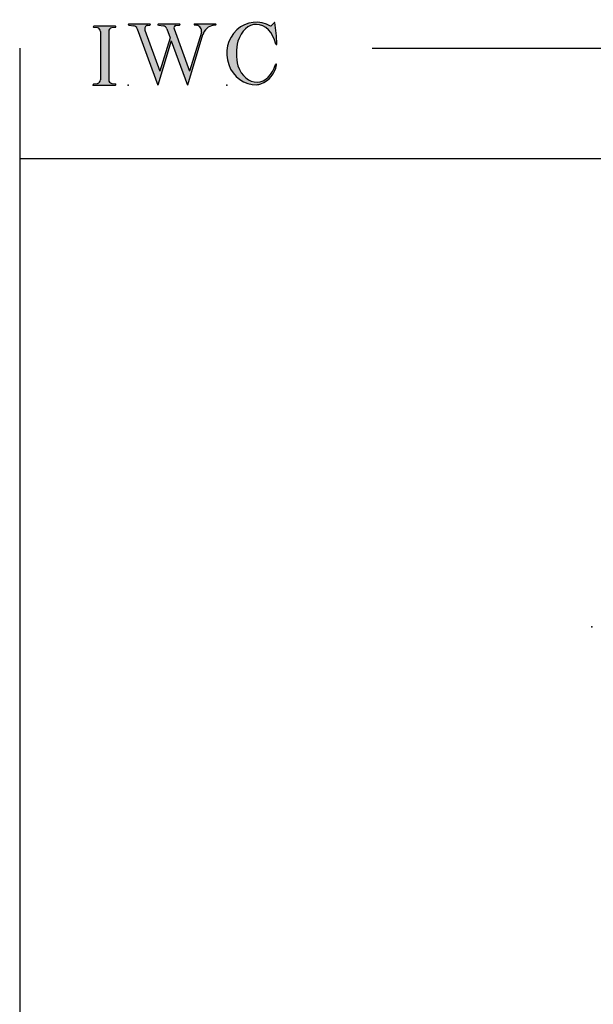
# Model space of a CAD drawing. Extents: x -7.7 to 22.6, y -22.4 to 3.1.
# Drawn here: x -7.7 to -3.8, y -3.6 to 3.1 of the extents above; entities that cross this region are included whole.
import ezdxf

# ---------------------------------------------------------------- set-up
doc = ezdxf.new("R2010")
doc.units = 0
doc.header["$MEASUREMENT"] = 0
doc.linetypes.add('C_SOLID_L', pattern=[0])
doc.linetypes.add('C_SOLID_M', pattern=[0])
doc.layers.get('0').update_dxf_attribs({"color": 8, "linetype": 'C_SOLID_M'})
for name, color, linetype in [('DITTOS', 7, 'C_SOLID_M'), ('MO_001_VIEW_PV', 7, 'C_SOLID_M'), ('SYMBOLS', 7, 'C_SOLID_M')]:
    doc.layers.add(name, color=color, linetype=linetype)

# ---------------------------------------------------------------- blocks, each defined once
blk = doc.blocks.new('MO_001_S_118_42__S')
e = blk.add_hatch(color=0)
e.paths.add_polyline_path([(0.01, 0), (0.377, 0), (0.378, 0), (0.379, 0), (0.38, 0), (0.381, 0.001), (0.382, 0.001), (0.382, 0.002), (0.383, 0.002), (0.384, 0.003), (0.384, 0.004), (0.385, 0.004), (0.385, 0.005), (0.386, 0.006), (0.386, 0.007), (0.386, 0.008), (0.386, 0.009), (0.386, 0.01), (0.386, 0.011), (0.386, 0.011), (0.386, 0.012), (0.386, 0.013), (0.385, 0.014), (0.385, 0.015), (0.384, 0.016), (0.384, 0.016), (0.383, 0.017), (0.382, 0.017), (0.381, 0.018), (0.38, 0.018), (0.379, 0.019), (0.315, 0.028), (0.312, 0.028), (0.31, 0.029), (0.307, 0.03), (0.304, 0.03), (0.302, 0.031), (0.299, 0.033), (0.296, 0.034), (0.294, 0.035), (0.291, 0.037), (0.289, 0.038), (0.287, 0.04), (0.285, 0.042), (0.282, 0.044), (0.28, 0.046), (0.279, 0.048), (0.277, 0.05), (0.275, 0.052), (0.273, 0.055), (0.272, 0.057), (0.271, 0.06), (0.269, 0.062), (0.268, 0.065), (0.267, 0.067), (0.266, 0.07), (0.266, 0.073), (0.265, 0.076), (0.265, 0.079), (0.264, 0.081), (0.264, 0.087), (0.264, 0.913), (0.264, 0.916), (0.264, 0.919), (0.265, 0.921), (0.265, 0.924), (0.266, 0.927), (0.266, 0.93), (0.267, 0.933), (0.268, 0.935), (0.269, 0.938), (0.271, 0.94), (0.272, 0.943), (0.273, 0.945), (0.275, 0.948), (0.277, 0.95), (0.279, 0.952), (0.28, 0.954), (0.282, 0.956), (0.285, 0.958), (0.287, 0.96), (0.289, 0.962), (0.291, 0.963), (0.294, 0.965), (0.296, 0.966), (0.299, 0.967), (0.302, 0.969), (0.304, 0.97), (0.307, 0.97), (0.31, 0.971), (0.315, 0.972), (0.379, 0.981), (0.38, 0.982), (0.38, 0.982), (0.381, 0.982), (0.382, 0.983), (0.383, 0.983), (0.384, 0.984), (0.384, 0.984), (0.385, 0.985), (0.385, 0.986), (0.386, 0.987), (0.386, 0.988), (0.386, 0.989), (0.386, 0.99), (0.386, 0.99), (0.386, 0.991), (0.386, 0.992), (0.386, 0.993), (0.386, 0.994), (0.385, 0.995), (0.385, 0.996), (0.384, 0.996), (0.384, 0.997), (0.383, 0.998), (0.382, 0.998), (0.382, 0.999), (0.381, 0.999), (0.38, 1), (0.379, 1), (0.377, 1), (0.01, 1), (0.009, 1), (0.009, 1), (0.008, 1), (0.007, 0.999), (0.006, 0.999), (0.005, 0.998), (0.005, 0.998), (0.004, 0.997), (0.003, 0.996), (0.003, 0.996), (0.002, 0.995), (0.002, 0.994), (0.002, 0.993), (0.001, 0.992), (0.001, 0.991), (0.001, 0.99), (0.001, 0.989), (0.002, 0.989), (0.002, 0.988), (0.002, 0.987), (0.003, 0.986), (0.003, 0.985), (0.004, 0.984), (0.004, 0.984), (0.005, 0.983), (0.006, 0.983), (0.007, 0.982), (0.007, 0.982), (0.009, 0.981), (0.072, 0.972), (0.075, 0.972), (0.078, 0.971), (0.081, 0.97), (0.084, 0.97), (0.086, 0.969), (0.089, 0.967), (0.091, 0.966), (0.094, 0.965), (0.096, 0.963), (0.099, 0.962), (0.101, 0.96), (0.103, 0.958), (0.105, 0.956), (0.107, 0.954), (0.109, 0.952), (0.111, 0.95), (0.113, 0.948), (0.114, 0.945), (0.116, 0.943), (0.117, 0.94), (0.118, 0.938), (0.12, 0.935), (0.121, 0.933), (0.121, 0.93), (0.122, 0.927), (0.123, 0.924), (0.123, 0.921), (0.124, 0.919), (0.124, 0.913), (0.124, 0.087), (0.124, 0.084), (0.124, 0.081), (0.123, 0.079), (0.123, 0.076), (0.122, 0.073), (0.121, 0.07), (0.121, 0.067), (0.12, 0.065), (0.118, 0.062), (0.117, 0.06), (0.116, 0.057), (0.114, 0.055), (0.113, 0.052), (0.111, 0.05), (0.109, 0.048), (0.107, 0.046), (0.105, 0.044), (0.103, 0.042), (0.101, 0.04), (0.099, 0.038), (0.096, 0.037), (0.094, 0.035), (0.091, 0.034), (0.089, 0.033), (0.086, 0.031), (0.084, 0.03), (0.081, 0.03), (0.078, 0.029), (0.072, 0.028), (0.009, 0.019), (0.008, 0.018), (0.007, 0.018), (0.007, 0.018), (0.006, 0.017), (0.005, 0.017), (0.004, 0.016), (0.004, 0.016), (0.003, 0.015), (0.003, 0.014), (0.002, 0.013), (0.002, 0.012), (0.002, 0.011), (0.001, 0.011), (0.001, 0.01), (0.001, 0.009), (0.001, 0.008), (0.002, 0.007), (0.002, 0.006), (0.002, 0.005), (0.003, 0.004), (0.003, 0.004), (0.004, 0.003), (0.005, 0.002), (0.005, 0.002), (0.006, 0.001), (0.007, 0.001), (0.008, 0), (0.009, 0)])
e.dxf.unprotected_set("ltscale", 0)
at = {"color": 0, "linetype": 'C_SOLID_L'}
for p, q in [((0.072, 0.972), (0.009, 0.981)), ((0.377, 1), (0.01, 1)), ((0.124, 0.913), (0.124, 0.087)), ((0.264, 0.913), (0.264, 0.087)), ((0.379, 0.981), (0.315, 0.972)), ((0.009, 0.019), (0.072, 0.028)), ((0.01, 0), (0.377, 0)), ((0.315, 0.028), (0.379, 0.019))]:
    blk.add_line(p, q, dxfattribs=at)
for centre, start, end in [((0.064, 0.913), 0.0003, 81.7559), ((0.324, 0.913), 98.244, 180), ((0.064, 0.087), 278.2441, 359.9997), ((0.324, 0.087), 180.0001, 261.756)]:
    blk.add_arc(centre, 0.06, start, end, dxfattribs=at)
for centre, major_axis, ratio, start_param, end_param in [((0.01, 0.991), (0, 0.00931), 0.970002, 0, 3.007242), ((0.377, 0.991), (0, 0.00931), 0.970002, 3.28977, 6.283185), ((0.01, 0.009), (0, -0.00931), 0.97, 3.275944, 6.283185), ((0.377, 0.009), (0, -0.00931), 0.97, 0, 2.993415)]:
    blk.add_ellipse(centre, major_axis=major_axis, ratio=ratio, start_param=start_param, end_param=end_param, dxfattribs=at)
at = {"linetype": 'CONTINUOUS'}
blk.add_point((0, 0), dxfattribs=at).dxf.unprotected_set("ltscale", 0)
blk = doc.blocks.new('MO_001_S_118_56__S')
e = blk.add_hatch(color=0)
e.paths.add_polyline_path([(0.528, 1.04), (0.886, 1.04), (0.887, 1.04), (0.888, 1.04), (0.889, 1.04), (0.89, 1.039), (0.89, 1.039), (0.891, 1.038), (0.892, 1.038), (0.893, 1.037), (0.893, 1.036), (0.894, 1.035), (0.894, 1.034), (0.895, 1.034), (0.895, 1.033), (0.895, 1.032), (0.895, 1.031), (0.895, 1.03), (0.895, 1.029), (0.895, 1.028), (0.895, 1.027), (0.894, 1.026), (0.894, 1.025), (0.893, 1.024), (0.893, 1.023), (0.892, 1.023), (0.891, 1.022), (0.891, 1.021), (0.89, 1.021), (0.889, 1.021), (0.887, 1.02), (0.824, 1.011), (0.822, 1.01), (0.82, 1.01), (0.817, 1.009), (0.815, 1.008), (0.813, 1.007), (0.811, 1.006), (0.809, 1.005), (0.807, 1.003), (0.805, 1.002), (0.804, 1), (0.802, 0.999), (0.801, 0.997), (0.799, 0.995), (0.798, 0.993), (0.797, 0.991), (0.796, 0.989), (0.795, 0.986), (0.794, 0.984), (0.793, 0.982), (0.793, 0.979), (0.792, 0.977), (0.792, 0.975), (0.792, 0.972), (0.792, 0.97), (0.792, 0.967), (0.792, 0.965), (0.792, 0.962), (0.793, 0.96), (0.794, 0.956), (1.058, 0.234), (1.259, 0.895), (1.26, 0.9), (1.261, 0.906), (1.261, 0.911), (1.262, 0.917), (1.261, 0.922), (1.261, 0.928), (1.26, 0.933), (1.259, 0.939), (1.258, 0.944), (1.256, 0.95), (1.255, 0.955), (1.253, 0.96), (1.25, 0.965), (1.248, 0.969), (1.245, 0.974), (1.242, 0.979), (1.238, 0.983), (1.235, 0.987), (1.231, 0.991), (1.227, 0.994), (1.223, 0.998), (1.219, 1.001), (1.215, 1.004), (1.21, 1.006), (1.205, 1.009), (1.201, 1.011), (1.196, 1.012), (1.191, 1.014), (1.181, 1.016), (1.142, 1.022), (1.141, 1.022), (1.14, 1.022), (1.139, 1.022), (1.139, 1.023), (1.138, 1.023), (1.137, 1.024), (1.137, 1.025), (1.136, 1.025), (1.136, 1.026), (1.135, 1.027), (1.135, 1.028), (1.135, 1.029), (1.135, 1.03), (1.135, 1.031), (1.135, 1.031), (1.135, 1.032), (1.135, 1.033), (1.135, 1.034), (1.135, 1.035), (1.136, 1.036), (1.136, 1.037), (1.137, 1.037), (1.138, 1.038), (1.138, 1.038), (1.139, 1.039), (1.14, 1.039), (1.141, 1.04), (1.141, 1.04), (1.143, 1.04), (1.499, 1.04), (1.499, 1.04), (1.5, 1.04), (1.501, 1.04), (1.502, 1.039), (1.503, 1.039), (1.503, 1.038), (1.504, 1.038), (1.505, 1.037), (1.505, 1.036), (1.506, 1.036), (1.506, 1.035), (1.507, 1.034), (1.507, 1.033), (1.507, 1.032), (1.507, 1.031), (1.507, 1.03), (1.507, 1.03), (1.507, 1.029), (1.507, 1.028), (1.506, 1.027), (1.506, 1.026), (1.505, 1.025), (1.505, 1.025), (1.504, 1.024), (1.504, 1.023), (1.503, 1.023), (1.502, 1.022), (1.501, 1.022), (1.5, 1.022), (1.464, 1.016), (1.455, 1.015), (1.447, 1.013), (1.439, 1.011), (1.431, 1.009), (1.424, 1.007), (1.416, 1.004), (1.408, 1), (1.401, 0.997), (1.393, 0.993), (1.386, 0.989), (1.379, 0.985), (1.372, 0.98), (1.365, 0.975), (1.358, 0.97), (1.352, 0.965), (1.345, 0.959), (1.339, 0.953), (1.334, 0.947), (1.328, 0.94), (1.322, 0.934), (1.317, 0.927), (1.312, 0.92), (1.308, 0.913), (1.303, 0.905), (1.299, 0.898), (1.295, 0.89), (1.291, 0.882), (1.288, 0.874), (1.28, 0.853), (1.021, 0), (0.746, 0.751), (0.518, 0), (0.168, 0.959), (0.167, 0.962), (0.165, 0.964), (0.164, 0.967), (0.163, 0.969), (0.162, 0.971), (0.16, 0.974), (0.159, 0.976), (0.157, 0.978), (0.155, 0.98), (0.154, 0.982), (0.152, 0.984), (0.15, 0.986), (0.148, 0.988), (0.146, 0.99), (0.144, 0.992), (0.142, 0.993), (0.14, 0.995), (0.138, 0.996), (0.135, 0.998), (0.133, 0.999), (0.131, 1), (0.128, 1.001), (0.126, 1.002), (0.124, 1.003), (0.121, 1.004), (0.119, 1.005), (0.116, 1.006), (0.114, 1.006), (0.109, 1.007), (0.024, 1.02), (0.023, 1.02), (0.022, 1.021), (0.021, 1.021), (0.02, 1.021), (0.02, 1.022), (0.019, 1.023), (0.018, 1.023), (0.018, 1.024), (0.017, 1.025), (0.017, 1.026), (0.016, 1.027), (0.016, 1.028), (0.016, 1.029), (0.016, 1.03), (0.016, 1.031), (0.016, 1.032), (0.016, 1.033), (0.016, 1.034), (0.017, 1.035), (0.017, 1.035), (0.018, 1.036), (0.018, 1.037), (0.019, 1.038), (0.02, 1.038), (0.021, 1.039), (0.021, 1.039), (0.022, 1.04), (0.023, 1.04), (0.025, 1.04), (0.383, 1.04), (0.384, 1.04), (0.385, 1.04), (0.386, 1.04), (0.387, 1.039), (0.388, 1.039), (0.388, 1.038), (0.389, 1.038), (0.39, 1.037), (0.39, 1.036), (0.391, 1.035), (0.391, 1.034), (0.392, 1.034), (0.392, 1.033), (0.392, 1.032), (0.392, 1.031), (0.392, 1.03), (0.392, 1.029), (0.392, 1.028), (0.392, 1.027), (0.392, 1.026), (0.391, 1.025), (0.391, 1.024), (0.39, 1.023), (0.389, 1.023), (0.389, 1.022), (0.388, 1.021), (0.387, 1.021), (0.386, 1.021), (0.384, 1.02), (0.345, 1.014), (0.342, 1.014), (0.338, 1.013), (0.335, 1.012), (0.332, 1.01), (0.329, 1.009), (0.325, 1.007), (0.323, 1.006), (0.32, 1.003), (0.317, 1.001), (0.314, 0.999), (0.312, 0.996), (0.31, 0.994), (0.307, 0.991), (0.305, 0.988), (0.304, 0.985), (0.302, 0.981), (0.301, 0.978), (0.299, 0.974), (0.298, 0.971), (0.298, 0.967), (0.297, 0.964), (0.296, 0.96), (0.296, 0.956), (0.296, 0.953), (0.296, 0.949), (0.297, 0.945), (0.298, 0.942), (0.298, 0.938), (0.3, 0.933), (0.555, 0.233), (0.728, 0.801), (0.67, 0.959), (0.669, 0.962), (0.668, 0.964), (0.667, 0.967), (0.666, 0.969), (0.664, 0.971), (0.663, 0.974), (0.661, 0.976), (0.66, 0.978), (0.658, 0.98), (0.656, 0.982), (0.655, 0.984), (0.653, 0.986), (0.651, 0.988), (0.649, 0.99), (0.647, 0.992), (0.645, 0.993), (0.643, 0.995), (0.64, 0.996), (0.638, 0.998), (0.636, 0.999), (0.634, 1), (0.631, 1.001), (0.629, 1.002), (0.626, 1.003), (0.624, 1.004), (0.621, 1.005), (0.619, 1.006), (0.616, 1.006), (0.612, 1.007), (0.527, 1.02), (0.526, 1.02), (0.525, 1.021), (0.524, 1.021), (0.523, 1.021), (0.522, 1.022), (0.522, 1.023), (0.521, 1.023), (0.52, 1.024), (0.52, 1.025), (0.519, 1.026), (0.519, 1.027), (0.519, 1.028), (0.519, 1.029), (0.519, 1.03), (0.519, 1.031), (0.519, 1.032), (0.519, 1.033), (0.519, 1.034), (0.52, 1.035), (0.52, 1.035), (0.521, 1.036), (0.521, 1.037), (0.522, 1.038), (0.523, 1.038), (0.523, 1.039), (0.524, 1.039), (0.525, 1.04), (0.526, 1.04)])
e.dxf.unprotected_set("ltscale", 0)
at = {"color": 0, "linetype": 'C_SOLID_L'}
for p, q in [((0.024, 1.02), (0.109, 1.007)), ((0.025, 1.04), (0.383, 1.04)), ((0.344, 1.014), (0.384, 1.02)), ((0.527, 1.02), (0.612, 1.007)), ((0.528, 1.04), (0.886, 1.04)), ((0.824, 1.011), (0.887, 1.02)), ((1.142, 1.022), (1.181, 1.016)), ((1.143, 1.04), (1.499, 1.04)), ((1.461, 1.016), (1.5, 1.022)), ((0.168, 0.957), (0.518, 0)), ((0.3, 0.933), (0.555, 0.233)), ((0.671, 0.957), (0.728, 0.801)), ((0.794, 0.956), (1.058, 0.234)), ((1.28, 0.853), (1.021, 0)), ((1.26, 0.896), (1.058, 0.234)), ((0.746, 0.751), (0.518, 0)), ((0.728, 0.801), (0.555, 0.233)), ((0.746, 0.751), (1.021, 0))]:
    blk.add_line(p, q, dxfattribs=at)
for centre, major_axis, ratio, start_param, end_param in [((0.025, 1.03), (0, 0.01), 0.931, 6.281771, 9.276602), ((0.099, 0.928), (0, 0.08), 0.930999, 5.086449, 6.143659), ((0.352, 0.955), (0, 0.06), 0.930999, 0.138028, 1.944856), ((0.383, 1.03), (0, 0.01), 0.931002, 3.27594, 6.281771), ((0.528, 1.03), (0, 0.01), 0.931002, 6.281771, 9.276602), ((0.602, 0.928), (0, 0.08), 0.930999, 5.086449, 6.143659), ((0.829, 0.971), (0, 0.04), 0.930999, 0.138029, 1.942894), ((0.886, 1.03), (0, 0.01), 0.931002, 3.27594, 6.281771), ((1.143, 1.031), (0, 0.0092), 0.931001, 6.281771, 9.276602), ((1.168, 0.917), (0, 0.1), 0.930999, 4.508316, 6.143659), ((1.493, 0.778), (0, 0.24), 0.931, 0.139871, 1.254751), ((1.499, 1.031), (0, 0.0092), 0.931001, 3.27594, 6.281771)]:
    blk.add_ellipse(centre, major_axis=major_axis, ratio=ratio, start_param=start_param, end_param=end_param, dxfattribs=at)
at = {"linetype": 'CONTINUOUS'}
blk.add_point((0.016, 0), dxfattribs=at).dxf.unprotected_set("ltscale", 0)
blk = doc.blocks.new('MO_001_S_118_36__S')
e = blk.add_hatch(color=0)
e.paths.add_polyline_path([(0.503, 1.032), (0.492, 1.032), (0.481, 1.031), (0.47, 1.03), (0.458, 1.028), (0.447, 1.026), (0.436, 1.023), (0.425, 1.02), (0.414, 1.016), (0.403, 1.011), (0.393, 1.006), (0.382, 1.001), (0.372, 0.995), (0.361, 0.989), (0.351, 0.982), (0.341, 0.974), (0.331, 0.967), (0.321, 0.958), (0.312, 0.95), (0.303, 0.941), (0.293, 0.931), (0.285, 0.921), (0.276, 0.911), (0.268, 0.9), (0.259, 0.889), (0.252, 0.877), (0.244, 0.865), (0.237, 0.853), (0.23, 0.84), (0.19, 0.749), (0.187, 0.735), (0.184, 0.721), (0.181, 0.707), (0.178, 0.693), (0.176, 0.679), (0.174, 0.665), (0.172, 0.651), (0.17, 0.637), (0.169, 0.623), (0.167, 0.609), (0.166, 0.594), (0.166, 0.58), (0.165, 0.566), (0.165, 0.552), (0.165, 0.538), (0.165, 0.523), (0.165, 0.509), (0.166, 0.495), (0.166, 0.481), (0.167, 0.467), (0.169, 0.452), (0.17, 0.438), (0.172, 0.424), (0.174, 0.41), (0.176, 0.396), (0.178, 0.382), (0.181, 0.368), (0.184, 0.354), (0.214, 0.268), (0.227, 0.241), (0.242, 0.215), (0.259, 0.191), (0.276, 0.168), (0.295, 0.147), (0.314, 0.128), (0.335, 0.111), (0.356, 0.095), (0.378, 0.082), (0.4, 0.071), (0.423, 0.062), (0.447, 0.055), (0.47, 0.051), (0.494, 0.048), (0.518, 0.048), (0.542, 0.051), (0.566, 0.055), (0.589, 0.062), (0.612, 0.071), (0.635, 0.082), (0.657, 0.095), (0.678, 0.11), (0.698, 0.127), (0.718, 0.146), (0.736, 0.167), (0.754, 0.19), (0.77, 0.214), (0.785, 0.24), (0.831, 0.351), (0.831, 0.351), (0.831, 0.351), (0.831, 0.351), (0.831, 0.351), (0.831, 0.352), (0.831, 0.352), (0.831, 0.352), (0.831, 0.352), (0.831, 0.352), (0.832, 0.352), (0.832, 0.352), (0.832, 0.353), (0.832, 0.353), (0.832, 0.353), (0.832, 0.353), (0.832, 0.353), (0.832, 0.353), (0.832, 0.353), (0.832, 0.354), (0.833, 0.354), (0.833, 0.354), (0.833, 0.354), (0.833, 0.354), (0.833, 0.354), (0.833, 0.354), (0.833, 0.354), (0.833, 0.355), (0.834, 0.355), (0.834, 0.355), (0.835, 0.355), (0.835, 0.356), (0.836, 0.356), (0.837, 0.356), (0.838, 0.356), (0.838, 0.356), (0.839, 0.356), (0.84, 0.356), (0.841, 0.356), (0.842, 0.356), (0.842, 0.356), (0.843, 0.355), (0.844, 0.355), (0.844, 0.354), (0.845, 0.354), (0.846, 0.353), (0.846, 0.353), (0.847, 0.352), (0.847, 0.351), (0.848, 0.351), (0.848, 0.35), (0.848, 0.349), (0.848, 0.348), (0.848, 0.348), (0.848, 0.347), (0.848, 0.346), (0.848, 0.345), (0.848, 0.344), (0.848, 0.343), (0.845, 0.329), (0.841, 0.314), (0.838, 0.3), (0.833, 0.286), (0.828, 0.273), (0.823, 0.259), (0.817, 0.245), (0.811, 0.232), (0.805, 0.219), (0.798, 0.206), (0.79, 0.194), (0.782, 0.182), (0.774, 0.17), (0.765, 0.158), (0.756, 0.146), (0.747, 0.135), (0.737, 0.125), (0.726, 0.114), (0.716, 0.104), (0.705, 0.094), (0.694, 0.085), (0.682, 0.076), (0.67, 0.067), (0.658, 0.059), (0.646, 0.051), (0.633, 0.044), (0.62, 0.037), (0.607, 0.031), (0.58, 0.019), (0.578, 0.018), (0.576, 0.017), (0.574, 0.017), (0.571, 0.016), (0.569, 0.015), (0.567, 0.014), (0.565, 0.014), (0.562, 0.013), (0.56, 0.012), (0.558, 0.012), (0.555, 0.011), (0.553, 0.011), (0.551, 0.01), (0.548, 0.01), (0.546, 0.009), (0.544, 0.009), (0.541, 0.008), (0.539, 0.008), (0.537, 0.008), (0.534, 0.007), (0.532, 0.007), (0.53, 0.007), (0.527, 0.006), (0.525, 0.006), (0.522, 0.006), (0.52, 0.006), (0.518, 0.006), (0.515, 0.006), (0.51, 0.005), (0.449, 0.008), (0.389, 0.019), (0.331, 0.038), (0.275, 0.063), (0.222, 0.096), (0.174, 0.135), (0.13, 0.18), (0.092, 0.23), (0.06, 0.285), (0.035, 0.344), (0.016, 0.405), (0.004, 0.468), (0, 0.532), (0.003, 0.597), (0.014, 0.66), (0.031, 0.722), (0.056, 0.78), (0.087, 0.836), (0.124, 0.887), (0.167, 0.933), (0.214, 0.973), (0.266, 1.007), (0.322, 1.033), (0.38, 1.053), (0.439, 1.065), (0.5, 1.069), (0.561, 1.066), (0.621, 1.055), (0.745, 1.004), (0.745, 1.004), (0.746, 1.004), (0.746, 1.004), (0.746, 1.004), (0.747, 1.003), (0.747, 1.003), (0.747, 1.003), (0.748, 1.003), (0.748, 1.003), (0.748, 1.003), (0.749, 1.003), (0.749, 1.003), (0.75, 1.003), (0.75, 1.003), (0.75, 1.003), (0.751, 1.003), (0.751, 1.003), (0.751, 1.003), (0.752, 1.003), (0.752, 1.004), (0.752, 1.004), (0.753, 1.004), (0.753, 1.004), (0.753, 1.004), (0.754, 1.004), (0.754, 1.004), (0.754, 1.005), (0.754, 1.005), (0.755, 1.005), (0.812, 1.064), (0.813, 1.064), (0.813, 1.064), (0.813, 1.064), (0.813, 1.064), (0.814, 1.064), (0.814, 1.065), (0.814, 1.065), (0.814, 1.065), (0.815, 1.065), (0.815, 1.065), (0.815, 1.065), (0.816, 1.065), (0.816, 1.065), (0.816, 1.065), (0.816, 1.065), (0.817, 1.064), (0.817, 1.064), (0.817, 1.064), (0.817, 1.064), (0.818, 1.064), (0.818, 1.064), (0.818, 1.063), (0.818, 1.063), (0.818, 1.063), (0.819, 1.063), (0.819, 1.062), (0.819, 1.062), (0.819, 1.062), (0.819, 1.061), (0.821, 1.049), (0.822, 1.037), (0.824, 1.025), (0.825, 1.013), (0.827, 1.001), (0.828, 0.989), (0.83, 0.977), (0.831, 0.965), (0.832, 0.953), (0.834, 0.94), (0.835, 0.928), (0.836, 0.916), (0.837, 0.904), (0.839, 0.892), (0.84, 0.88), (0.841, 0.868), (0.842, 0.855), (0.843, 0.843), (0.844, 0.831), (0.844, 0.819), (0.845, 0.807), (0.846, 0.795), (0.847, 0.783), (0.848, 0.77), (0.848, 0.758), (0.849, 0.746), (0.85, 0.734), (0.85, 0.722), (0.851, 0.697), (0.851, 0.697), (0.851, 0.696), (0.851, 0.695), (0.851, 0.694), (0.851, 0.694), (0.85, 0.693), (0.85, 0.692), (0.849, 0.692), (0.849, 0.691), (0.848, 0.691), (0.847, 0.69), (0.847, 0.69), (0.846, 0.69), (0.845, 0.689), (0.844, 0.689), (0.844, 0.689), (0.843, 0.689), (0.842, 0.689), (0.841, 0.689), (0.841, 0.69), (0.84, 0.69), (0.839, 0.69), (0.838, 0.691), (0.838, 0.691), (0.837, 0.692), (0.837, 0.692), (0.836, 0.693), (0.836, 0.694), (0.819, 0.751), (0.814, 0.768), (0.807, 0.784), (0.8, 0.8), (0.793, 0.816), (0.786, 0.831), (0.778, 0.846), (0.769, 0.86), (0.76, 0.874), (0.751, 0.887), (0.742, 0.9), (0.732, 0.913), (0.722, 0.925), (0.711, 0.936), (0.701, 0.947), (0.69, 0.957), (0.679, 0.967), (0.667, 0.976), (0.655, 0.984), (0.643, 0.992), (0.631, 0.999), (0.619, 1.005), (0.607, 1.011), (0.594, 1.016), (0.581, 1.02), (0.568, 1.024), (0.556, 1.027), (0.543, 1.03), (0.53, 1.031)])
e.dxf.unprotected_set("ltscale", 0)
at = {"color": 0, "linetype": 'C_SOLID_L'}
blk.add_line((0.812, 1.064), (0.755, 1.005), dxfattribs=at)
for centre, radius, start, end in [((0.749, 1.011), 0.008, 239.9724, 315.3817), ((0.815, 1.061), 0.004, 7.8245, 135.38), ((-2.921, 0.547), 3.776, 2.2827, 7.8294), ((1.049, 0.537), 0.884, 166.1614, 193.7931), ((0.843, 0.697), 0.008, 193.4921, 2.282), ((0.423, 0.421), 0.432, 291.3752, 349.5636), ((0.838, 0.349), 0.00681, 121.8667, 166.2361), ((0.839, 0.347), 0.0095, 336.4107, 121.8667), ((0.508, 0.205), 0.2, 270.8348, 291.3752)]:
    blk.add_arc(centre, radius, start, end, dxfattribs=at)
for centre, major_axis, ratio, start_param, end_param in [((0.503, 0.537), (0, 0.532), 0.946428, 5.782583, 9.438372), ((0.503, 0.537), (0, 0.495), 0.7, 0, 1.129372), ((0.508, 0.537), (-0.004, 0.495), 0.7, 5.030866, 6.283185), ((0.507, 0.533), (0, 0.485), 0.721501, 2.011062, 4.326814)]:
    blk.add_ellipse(centre, major_axis=major_axis, ratio=ratio, start_param=start_param, end_param=end_param, dxfattribs=at)
at = {"linetype": 'CONTINUOUS'}
blk.add_point((0, 0), dxfattribs=at).dxf.unprotected_set("ltscale", 0)
blk.add_point((0, 0), dxfattribs=at).dxf.unprotected_set("ltscale", 0)
blk = doc.blocks.new('D_0004_')
at = {"linetype": 'CONTINUOUS'}
blk.add_point((-1.9155, 2.037), dxfattribs=at).dxf.unprotected_set("ltscale", 0)
blk = doc.blocks.new('D_0003_')
at = {"linetype": 'CONTINUOUS'}
blk.add_point((-1.9155, 6.5933), dxfattribs=at).dxf.unprotected_set("ltscale", 0)
at = {"layer": 'DITTOS', "linetype": 'CONTINUOUS'}
blk.add_blockref('D_0004_', (0, 4.5563), dxfattribs=at).dxf.unprotected_set("ltscale", 0)

msp = doc.modelspace()

# ---------------------------------------------------------------- linework, layer by layer
at = {"layer": 'MO_001_VIEW_PV', "linetype": 'CONTINUOUS'}
for p, q in [((-7.6706, 2.8964), (-7.6706, -20.0134)), ((-5.2741, 2.8964), (22.5759, 2.8964)), ((-7.6706, 2.1464), (22.5759, 2.1464))]:
    msp.add_line(p, q, dxfattribs=at)

# ---------------------------------------------------------------- block references
at = {"layer": 'DITTOS', "linetype": 'CONTINUOUS'}
msp.add_blockref('D_0003_', (-1.8639, -7.6318), dxfattribs=at).dxf.unprotected_set("ltscale", 0)
at = {"layer": 'SYMBOLS', "linetype": 'CONTINUOUS', "xscale": 0.4000000059604645, "yscale": 0.4000000059604645, "zscale": 0.4000000059604645}
for name, p in [('MO_001_S_118_36__S', (-6.2626, 2.6464)), ('MO_001_S_118_42__S', (-7.1706, 2.6464)), ('MO_001_S_118_56__S', (-6.9386, 2.6464))]:
    msp.add_blockref(name, p, dxfattribs=at).dxf.unprotected_set("ltscale", 0)

doc.saveas('drawing.dxf')
